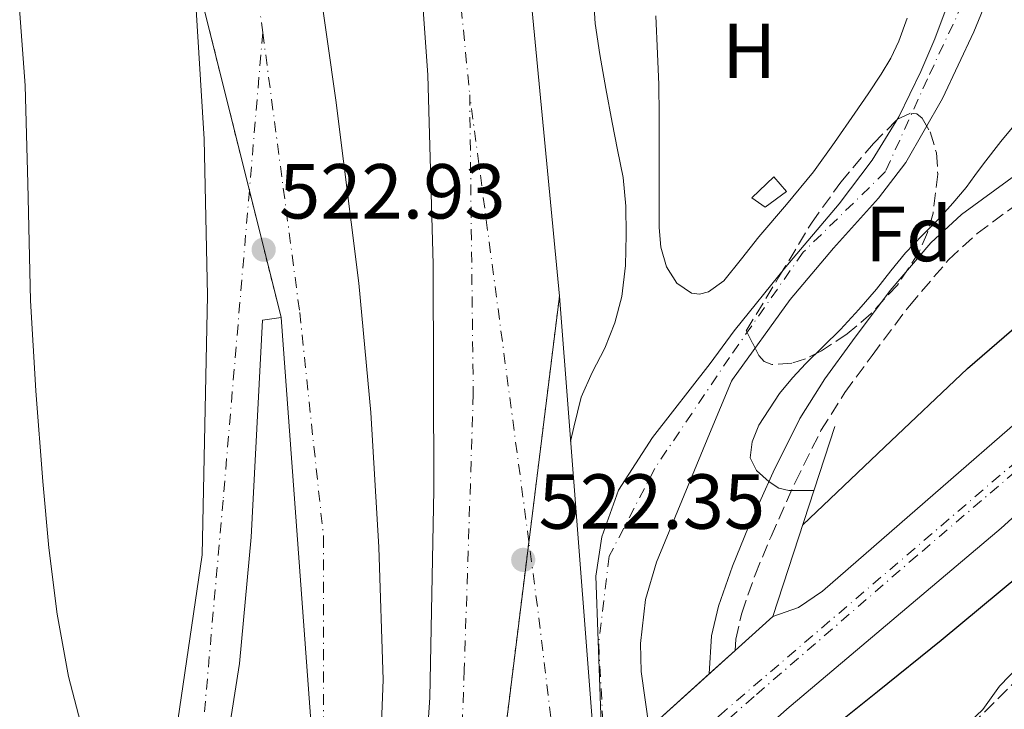
# Model space of a CAD drawing. Units: metres. Extents: x 566337 to 569776, y 4747259 to 4749606.
# Drawn here: x 567244 to 567371, y 4748871 to 4748960 of the extents above; entities that cross this region are included whole.
import ezdxf
from ezdxf.enums import TextEntityAlignment as Align

# ---------------------------------------------------------------- set-up
doc = ezdxf.new("R2010")
doc.units = ezdxf.units.M
doc.header["$MEASUREMENT"] = 0
for name, pattern in [('DGN Style 3', [2.435890702152634, 1.739921930109024, -0.6959687720436097]), ('DGN Style 4', [2.7856150101045474, 1.391937544087219, -0.6959687720436097, 0.001739921930109024, -0.6959687720436097]), ('DGN Style 5', [1.217945351076317, 0.5219765790327072, -0.6959687720436097])]:
    doc.linetypes.add(name, pattern=pattern)
for name, color, linetype, lineweight in [('Autopista', 135, 'Continuous', 0), ('autovía', 7, 'DGN Style 4', 0), ('Camino', 7, 'DGN Style 3', 0), ('Carretera', 9, 'Continuous', 0), ('Cauce permanente', 151, 'Continuous', 13), ('Cauce permanente (área)', 142, 'Continuous', 13), ('Chamizo-cobertizo', 1, 'Continuous', 0), ('Cierre de vial', 7, 'DGN Style 5', 0), ('Cota de punto acotado terreno', 7, 'Continuous', 0), ('Curva de nivel directora', 30, 'Continuous', 30), ('Curva de nivel intermedia', 30, 'Continuous', 0), ('Eje cauce permanente (área)', 70, 'DGN Style 4', 0), ('Eje de carretera', 7, 'DGN Style 4', 0), ('Eje ferrocarril doble vía', 7, 'DGN Style 4', 0), ('Etiqueta de uso rústico', 92, 'Continuous', 0), ('Etiqueta de zona arbolada', 92, 'Continuous', 0), ('Ferrocarril vía ancha', 7, 'DGN Style 4', 0), ('Línea de asfalto', 7, 'Continuous', 13), ('Línea de cambio de uso (parcela vista)', 92, 'Continuous', 0), ('Línea de muro de contención', 1, 'Continuous', 13), ('Línea superior del balasto(superficie)', 7, 'Continuous', 0), ('Margen derecho', 7, 'Continuous', 0), ('Puente de ferrocarril', 1, 'Continuous', 0), ('Punto acotado terreno (símbolo)', 7, 'Continuous', 0), ('Traza Ferrocarril', 8, 'Continuous', 0), ('Zona arbolada', 92, 'DGN Style 3', 0)]:
    doc.layers.add(name, color=color, linetype=linetype, lineweight=lineweight)
doc.styles.add('Style-Arial', font='arial.ttf')

# ---------------------------------------------------------------- blocks, each defined once
blk = doc.blocks.new('5PATER')
at = {"layer": 'Punto acotado terreno (símbolo)', "linetype": 'Continuous', "lineweight": 0}
h = blk.add_hatch(color=51, dxfattribs=at)
edge = h.paths.add_edge_path()
edge.add_ellipse((0, 0), major_axis=(-0.1095731443231308, -0.1110710700762829), ratio=0.9994222409660317, start_angle=0, end_angle=360)

msp = doc.modelspace()

# ---------------------------------------------------------------- linework, layer by layer
at = {"layer": 'Autopista', "color": 135, "linetype": 'Continuous', "lineweight": 0}
for points in [[(567313.9200000009, 4748924.57, 521.1900000000023), (567306.5899999995, 4748865.659999999, 521.0800000000017), (567305.1200000009, 4748850.890000002, 521.0800000000017), (567295.199999999, 4748842.130000002, 521.0800000000017), (567297.260000002, 4748872.960000002, 521.0800000000017), (567297.7499999993, 4748899.649999999, 520.8600000000006), (567297.6900000012, 4748928.720000001, 520.8600000000006), (567296.9800000003, 4748952.99, 520.8600000000006), (567295.6999999996, 4748971.100000001, 521.179999999993), (567293.7899999986, 4748988.410000001, 521.179999999993), (567287.1299999999, 4749031.480000001, 520.9700000000012), (567301.52, 4749035.680000001, 527.529999999999), (567307.5199999993, 4748991.720000002, 521.7299999999959), (567311.7199999992, 4748947.880000001, 521.6199999999953)], [(567289.030000002, 4748836.67, 521.9499999999971), (567280.6599999992, 4748829.279999999, 520.9100000000036), (567282.4400000006, 4748852.34, 521.3399999999965), (567282.4499999996, 4748863, 521.5599999999977), (567278.1000000021, 4748921.850000001, 522), (567266.8299999977, 4748967.029999999, 522.2700000000041), (567264.7300000011, 4748985.619999999, 522.1600000000036), (567262.0100000009, 4749006.060000001, 521.8399999999965), (567259.730000001, 4749024.010000001, 527.3399999999965), (567273.7899999982, 4749027.180000001, 521.7299999999959), (567276.0100000021, 4749014.100000001, 521.7299999999959), (567285.1499999996, 4748949.790000002, 522.7100000000064), (567288.1000000022, 4748926.279999999, 522.3800000000047), (567289.6700000013, 4748909.640000001, 522.2700000000041), (567290.6900000006, 4748892.32, 522.2700000000041), (567291.2600000005, 4748875.230000001, 522.3800000000047), (567290.4499999991, 4748854.26, 522.3800000000047)]]:
    msp.add_polyline3d(points, close=True, dxfattribs=at)
at = {"layer": 'autovía', "color": 7, "linetype": 'DGN Style 4', "lineweight": 0, "extrusion": (0.9444116676986463, 0.09187038885790426, 0.3156682333808069), "elevation": 972219.4223151491, "flags": 128}
msp.add_lwpolyline([(4671795.672334409, -322884.1341588079), (4671795.668372656, -322884.1355335976), (4671788.073531582, -322886.8531835615), (4671712.363969399, -322886.9796498291)], dxfattribs=at)
at = {"layer": 'autovía', "color": 7, "linetype": 'DGN Style 4', "lineweight": 0, "extrusion": (0.9321190177308062, 0.1272683403292922, 0.3390529550592125), "elevation": 1133337.727302784, "flags": 128}
msp.add_lwpolyline([(4628628.072145373, -407897.4254943238), (4628589.832965616, -407900.4230475237), (4628560.449917977, -407900.0510107789)], dxfattribs=at)
at = {"layer": 'autovía', "color": 7, "linetype": 'DGN Style 4', "lineweight": 0}
for points in [[(567275.7500000001, 4748958.480000001, 522.479999999996), (567280.4999999999, 4748922.490000002, 522.0899999999965), (567283.5699999988, 4748893.610000002, 521.9499999999971), (567283.5699999988, 4748831.849283152, 521.2700999999944), (567283.5699999988, 4748831.84, 521.2700000000042)], [(567302.3799999978, 4748950.490000002, 521.1399999999994), (567302.8399999985, 4748912.010000001, 520.9700000000012), (567301.6900000017, 4748876.550000002, 521.2400000000054), (567300.5199999983, 4748846.830000001, 521.0800000000019)]]:
    msp.add_polyline3d(points, dxfattribs=at)
at = {"layer": 'Camino', "color": 7, "linetype": 'DGN Style 3', "lineweight": 0}
for points in [[(567336.5300000014, 4748879, 519.5200000000042), (567336.6200000008, 4748880.460000002, 519.5800000000017), (567337.3899999997, 4748883.840000001, 519.6799999999931), (567339.1099999986, 4748888.760000001, 519.7599999999948), (567341.1600000005, 4748893.689999999, 519.8399999999966), (567344.2499999995, 4748900.62, 519.9499999999971), (567347.589999999, 4748907.300000002, 520.050000000003), (567350.66, 4748912.189999999, 520.070000000007), (567354.1600000003, 4748916.970000001, 520.1100000000006), (567358.9600000015, 4748923.350000001, 520.279999999999), (567363.9999999995, 4748929.26, 520.4600000000064), (567367.6799999987, 4748932.65, 520.5700000000071), (567376.0799999984, 4748938.810000001, 520.779999999999), (567384.7499999988, 4748944.950000001, 520.9900000000054), (567392.7999999998, 4748951.12, 521.1900000000023), (567400.8099999985, 4748957.420000001, 521.3899999999994), (567404.690000001, 4748960.880000001, 521.4400000000023)], [(567373.3000000002, 4748875.77, 520.3300000000019), (567367.5799999981, 4748870.040000001, 519.8099999999977), (567361.9499999976, 4748864.33, 519.3099999999978), (567361.7399999975, 4748864.140000002, 519.3000000000029), (567357.4299999981, 4748861.100000001, 519.1999999999971), (567353.1200000009, 4748858.060000001, 519.1000000000059), (567351.2099999998, 4748856.730000001, 519.080000000002), (567348.8099999992, 4748855.390000002, 519.0599999999977), (567346.4800000002, 4748854.41, 519.0200000000041), (567344.6400000006, 4748854.150000001, 518.9900000000052), (567343.4999999985, 4748854.480000002, 518.9900000000052), (567342.0799999969, 4748855.57, 518.9900000000052), (567340.3999999983, 4748857.630000001, 518.979999999996), (567339.2100000014, 4748860.040000001, 518.9700000000012), (567337.5799999975, 4748864.790000001, 519.0399999999936), (567337.3099999992, 4748866.200000001, 519.0700000000071)]]:
    msp.add_polyline3d(points, dxfattribs=at)
at = {"layer": 'Carretera', "color": 9, "linetype": 'Continuous', "lineweight": 0}
for points in [[(567278.1000000021, 4748921.850000001, 522), (567275.7100000004, 4748921.519999999, 522), (567274.2500000009, 4748893.600000001, 521.5599999999977), (567272.7699999989, 4748877.369999999, 521.1300000000047), (567267.3799999999, 4748843.290000002, 520.8000000000029), (567264.1900000003, 4748827.029999998, 520.9100000000036), (567260.4400000018, 4748811.710000001, 520.9100000000036), (567251.0300000019, 4748807.189999999, 521.179999999993), (567261.0599999988, 4748849.26, 520.75), (567264.6200000016, 4748868.569999999, 520.8600000000006), (567267.9400000009, 4748891.310000001, 521.9499999999971), (567268.6499999994, 4748924.690000001, 521.9499999999971), (567268.2300000016, 4748944.78, 522.1600000000036), (567266.8299999977, 4748967.029999999, 522.2700000000041)], [(567318.6799999995, 4748862.900000001, 521.3999999999943), (567317.7699999998, 4748862.080000001, 521.3600000000006), (567310.6499999985, 4748855.790000001, 521.0800000000017), (567310.4600000008, 4748865.160000001, 521.0800000000017), (567306.5899999995, 4748865.659999999, 521.0800000000017), (567313.9200000009, 4748924.57, 521.1900000000023)]]:
    msp.add_polyline3d(points, close=True, dxfattribs=at)
at = {"layer": 'Cauce permanente', "color": 151, "linetype": 'Continuous', "lineweight": 13}
for points in [[(567319.5, 4748863.640000001, 528.9900000000052), (567318.6200000001, 4748888.59, 516.6000000000058), (567319.3799999999, 4748893.619999999, 516.6000000000058), (567321.5199999996, 4748899.630000001, 516.6000000000058), (567325.8899999997, 4748906.4, 516.6000000000058), (567333.3300000001, 4748915.91, 517.1499999999943), (567336.4100000003, 4748920.140000001, 516.4100000000036), (567343.0800000001, 4748928.350000001, 516.4199999999983), (567349.9100000003, 4748936.449999999, 516.4100000000036), (567354.1900000004, 4748942.08, 516.5099999999948), (567357.5999999996, 4748947.630000001, 516.7899999999936), (567360.4500000002, 4748953.5, 517.1499999999943), (567362.2199999997, 4748957.680000001, 517.3500000000058), (567363.8099999996, 4748961.930000001, 517.529999999999)], [(567368.7800000003, 4748962.210000001, 516.9900000000052), (567367.25, 4748958.59, 516.8899999999994), (567363.2300000004, 4748949.99, 516.6199999999953), (567358.4900000002, 4748941.789999999, 516.3500000000058), (567354.9900000002, 4748937.199999999, 516.179999999993), (567349.2100000001, 4748930.75, 515.9400000000023), (567343.6299999999, 4748924.16, 515.7100000000064), (567336.2000000002, 4748913.859999999, 515.7100000000064), (567336.0700000003, 4748913.66, 515.7700000000041), (567333.2199999997, 4748906.9, 516.0599999999977), (567326.4199999999, 4748890.390000001, 516.0599999999977), (567325.0099999999, 4748885.57, 516.0599999999977), (567324.3700000001, 4748879.91, 516.0599999999977), (567324.4400000004, 4748876.300000001, 516.0599999999977), (567325.4699999997, 4748869.02, 516.0599999999977)]]:
    msp.add_polyline3d(points, dxfattribs=at)
at = {"layer": 'Cauce permanente (área)', "color": 142, "linetype": 'Continuous', "lineweight": 13}
for points in [[(567363.8099999996, 4748961.930000001, 517.529999999999), (567362.2199999997, 4748957.680000001, 517.3500000000058), (567360.4500000002, 4748953.5, 517.1499999999943), (567357.5999999996, 4748947.630000001, 516.7899999999936), (567354.1900000004, 4748942.08, 516.5099999999948), (567349.9100000003, 4748936.449999999, 516.4100000000036), (567343.0800000001, 4748928.350000001, 516.4199999999983), (567336.4100000003, 4748920.140000001, 516.4100000000036), (567333.3300000001, 4748915.91, 517.1499999999943), (567325.8899999997, 4748906.4, 516.6000000000058), (567321.5199999996, 4748899.630000001, 516.6000000000058), (567319.3799999999, 4748893.619999999, 516.6000000000058), (567318.6200000001, 4748888.59, 516.6000000000058), (567319.5, 4748863.640000001, 516.6000000000058)], [(567368.7800000003, 4748962.210000001, 516.9900000000052), (567367.25, 4748958.59, 516.8899999999994), (567363.2300000004, 4748949.99, 516.6199999999953), (567358.4900000002, 4748941.789999999, 516.3500000000058), (567354.9900000002, 4748937.199999999, 516.179999999993), (567349.2100000001, 4748930.75, 515.9400000000023), (567343.6299999999, 4748924.16, 515.7100000000064), (567336.2000000002, 4748913.859999999, 515.7100000000064), (567336.0700000003, 4748913.66, 515.7700000000041), (567333.2199999997, 4748906.9, 516.0599999999977), (567326.4199999999, 4748890.390000001, 516.0599999999977), (567325.0099999999, 4748885.57, 516.0599999999977), (567324.3700000001, 4748879.91, 516.0599999999977), (567324.4400000004, 4748876.300000001, 516.0599999999977), (567325.4699999997, 4748869.02, 516.0599999999977)]]:
    msp.add_polyline3d(points, dxfattribs=at)
at = {"layer": 'Chamizo-cobertizo', "color": 1, "linetype": 'Continuous', "lineweight": 0}
msp.add_polyline3d([(567343.1600000003, 4748938.050000001, 519.8099999999977), (567340.4100000003, 4748936.039999999, 519.8099999999977), (567338.7100000001, 4748937.25, 519.8099999999977), (567341.5300000003, 4748939.939999999, 519.779999999999)], close=True, dxfattribs=at)
msp.add_polyline3d([(567340.4100000003, 4748936.039999999, 519.8099999999977), (567338.7100000001, 4748937.25, 519.8099999999977), (567341.5300000003, 4748939.939999999, 519.779999999999), (567343.1600000003, 4748938.050000001, 519.8099999999977), (567340.4100000003, 4748936.039999999, 519.8099999999977)], dxfattribs=at)
at = {"layer": 'Cierre de vial', "color": 7, "linetype": 'DGN Style 5', "lineweight": 0, "extrusion": (0.001403080122415585, -0.005624770177758959, 0.9999831965221304), "elevation": -25393.66608817822, "flags": 128}
msp.add_lwpolyline([(567272.7366350756, 4748870.46532211), (567265.5388134724, 4748899.319990739)], dxfattribs=at)
at = {"layer": 'Cierre de vial', "color": 7, "linetype": 'DGN Style 5', "lineweight": 0, "extrusion": (0.001403880341525175, -0.00562797815516811, 0.9999831773494351), "elevation": -25408.44664105637, "flags": 128}
msp.add_lwpolyline([(567276.80812634, 4748854.060342591), (567272.7355801216, 4748870.386388976)], dxfattribs=at)
at = {"layer": 'Cierre de vial', "color": 7, "linetype": 'DGN Style 5', "lineweight": 0, "extrusion": (-0.0002287058429414361, -0.00183807110555762, 0.9999982845926528), "elevation": -8337.419936928807, "flags": 128}
msp.add_lwpolyline([(567310.0979454841, 4748885.711447843), (567314.0243622859, 4748917.267357386)], dxfattribs=at)
at = {"layer": 'Cierre de vial', "color": 7, "linetype": 'DGN Style 5', "lineweight": 0, "extrusion": (-0.0002288967928703129, -0.001839605739052201, 0.9999982817270153), "elevation": -8344.816076506795, "flags": 128}
msp.add_lwpolyline([(567306.6944120338, 4748858.344258014), (567310.0980202088, 4748885.698448064)], dxfattribs=at)
at = {"layer": 'Curva de nivel directora', "color": 30, "linetype": 'Continuous', "lineweight": 30, "elevation": 525.0000000000001, "flags": 128}
for points in [[(567346.2900000003, 4748866.880000001), (567354.8399999997, 4748873.750000002), (567363.0400000006, 4748880.340000001), (567373.1900000006, 4748888.750000002), (567383.1999999997, 4748897.33), (567392.6999999993, 4748905.650000002), (567402.1899999998, 4748913.970000002), (567409.899999999, 4748920.520000001), (567417.6199999994, 4748927.060000001), (567425.2399999991, 4748933.710000004), (567432.7400000005, 4748940.500000001), (567438.7799999998, 4748946.2), (567444.7399999988, 4748952.000000001), (567450.4499999996, 4748957.760000001), (567456.1899999996, 4748963.470000002)], [(567345.2499999986, 4748895.189999999), (567355.7599999985, 4748905.16), (567366.4499999993, 4748915.300000001), (567374.9199999984, 4748922.61), (567383.5199999994, 4748929.78), (567391.5599999994, 4748936.949999999), (567399.5999999993, 4748944.11), (567406.249999999, 4748949.890000001), (567412.8799999985, 4748955.7), (567417.6999999997, 4748960.17)]]:
    msp.add_lwpolyline(points, dxfattribs=at)
at = {"layer": 'Curva de nivel intermedia', "color": 30, "linetype": 'Continuous', "lineweight": 0, "elevation": 520, "flags": 128}
for points in [[(567315.3600000021, 4748905.9), (567315.8, 4748907.76), (567316.720000001, 4748911.62), (567318.1300000014, 4748914.789999999), (567319.7899999999, 4748917.890000001), (567321.0500000005, 4748921.159999999), (567321.9700000014, 4748924.550000001), (567322.4499999997, 4748928.509999999), (567322.5300000003, 4748932.480000001), (567322.480000001, 4748936.17), (567322.11, 4748939.859999999), (567321.4200000016, 4748943.399999999), (567320.7199999997, 4748946.909999999), (567319.9100000006, 4748951.289999997), (567319.1200000015, 4748955.680000001), (567318.5300000014, 4748959.67), (567318.260000001, 4748963.680000001)], [(567373.0400000009, 4748947.269999999), (567370.7400000008, 4748944.470000001), (567368.5100000001, 4748941.619999998), (567367.4000000015, 4748940.09), (567366.2700000005, 4748938.580000001), (567364.5700000017, 4748936.539999997), (567362.7900000003, 4748934.56), (567360.610000001, 4748932.38), (567358.4500000018, 4748930.179999999), (567356.5900000001, 4748927.839999998), (567354.7500000005, 4748925.489999999), (567352.4500000004, 4748922.869999999), (567350.0800000011, 4748920.310000001), (567347.8700000005, 4748918.12), (567345.6300000009, 4748915.949999999), (567343.9099999997, 4748914.069999999), (567342.2600000004, 4748912.069999999), (567339.5800000002, 4748908.01), (567338.7199999996, 4748905.859999999), (567338.4699999993, 4748903.800000001), (567339.2800000008, 4748902.149999999), (567340.9300000003, 4748900.689999999), (567342.1600000019, 4748899.91), (567343.4600000004, 4748899.599999999), (567344.9700000016, 4748899.599999999), (567346.6800000013, 4748899.59)], [(567351.2000000009, 4748859.59), (567354.0700000009, 4748861.140000001), (567356.980000001, 4748862.71), (567359.1500000014, 4748864.33), (567361.2200000013, 4748866.119999998), (567363.9400000015, 4748867.970000002), (567366.6700000007, 4748869.779999999), (567368.4000000006, 4748871.439999998), (567370.5800000001, 4748874.439999999), (567373.0900000001, 4748877.039999999)]]:
    msp.add_lwpolyline(points, dxfattribs=at)
at = {"layer": 'Eje cauce permanente (área)', "color": 70, "linetype": 'DGN Style 4', "lineweight": 0}
msp.add_polyline3d([(567333.4000000004, 4749071.92, 517.5899999999965), (567347.5800000001, 4749022.939999999, 517.7200000000012), (567354.79, 4749006.26, 517.5099999999948), (567363.5700000003, 4748991.619999999, 517.5599999999977), (567369.6100000005, 4748979.810000001, 517.4499999999971), (567368.2599999999, 4748967.41, 517.320000000007), (567361.2800000003, 4748952.539999999, 517), (567355.8799999999, 4748940.600000001, 516.3600000000006), (567345.29, 4748930.230000001, 516.3399999999965), (567335.8300000001, 4748916.720000001, 516.25), (567326.1900000004, 4748902.430000001, 516.3800000000047), (567320.3300000001, 4748891.16, 516.5), (567318.9800000004, 4748879.890000001, 516.5899999999965), (567319.8799999999, 4748863.220000001, 517.4199999999983), (567321.6799999997, 4748849.02, 516.0599999999977), (567339.6699999999, 4748814.91, 516.029999999999), (567356.3300000001, 4748784.039999999, 514.5099999999948), (567362.4100000003, 4748765.34, 514.4900000000052)], dxfattribs=at)
at = {"layer": 'Eje de carretera', "color": 7, "linetype": 'DGN Style 4', "lineweight": 0, "extrusion": (-0.0009664480644304714, -0.01139271717570425, 0.99993463385038), "elevation": -54129.33754489409, "flags": 128}
msp.add_lwpolyline([(567275.99002413, 4748649.982915821), (567274.267386528, 4748629.677385836)], dxfattribs=at)
at = {"layer": 'Eje de carretera', "color": 7, "linetype": 'DGN Style 4', "lineweight": 0, "extrusion": (-0.0006158413021292343, 0.004649051972639417, 0.9999890034671612), "elevation": 22249.88367636811, "flags": 128}
msp.add_lwpolyline([(567310.2071255465, 4748840.893529274), (567302.5933629724, 4748898.370006654)], dxfattribs=at)
at = {"layer": 'Eje de carretera', "color": 7, "linetype": 'DGN Style 4', "lineweight": 0, "extrusion": (-0.7495712326014917, -0.09619351796991907, 0.6548967661829239), "elevation": -881710.5056934247, "flags": 128}
msp.add_lwpolyline([(-4638019.031154301, 764769.8091798822), (-4638043.120628016, 764770.1267585142), (-4638053.37347558, 764770.0631104633)], dxfattribs=at)
at = {"layer": 'Eje de carretera', "color": 7, "linetype": 'DGN Style 4', "lineweight": 0}
msp.add_polyline3d([(567274.0275867907, 4748938.175787828, 522.247000000003), (567270.6499999972, 4748898.36, 521.7899999999936), (567267.2600000009, 4748859.980000001, 520.8800000000047), (567255.5419481042, 4748809.35726944, 525.4048999999942), (567254.6999999993, 4748805.720000002, 525.7299999999959), (567253.6435638, 4748802.263802055, 525.4395999999979), (567251.3634694159, 4748794.804328852, 524.8126999999951), (567250.4973368162, 4748791.970721191, 524.5746000000073), (567247.6828016712, 4748782.762791183, 523.8007000000072), (567239.86, 4748757.170000001, 521.6499999999943), (567225.5900000005, 4748728.61, 523.3999999999943), (567197.0499999993, 4748687.490000002, 525.4900000000054), (567186.1799999997, 4748668.950000001, 526.8200000000071)], dxfattribs=at)
at = {"layer": 'Eje ferrocarril doble vía', "color": 7, "linetype": 'DGN Style 4', "lineweight": 0}
msp.add_polyline3d([(567561.9299999998, 4749073.150000001, 524.3099999999977), (567528.3681793057, 4749043.040219688, 525.3883999999962), (567503.1099999989, 4749020.380000001, 526.1999999999971), (567444.9400000004, 4748968.189999999, 526.2599999999948), (567390.3799999997, 4748918.420000001, 527.1900000000023), (567334.7800000019, 4748870.890000001, 519.0599999999977), (567319.3480293424, 4748857.319171531, 519.6680000000051), (567314.8933304523, 4748853.401722758, 519.8435000000027), (567311.510471892, 4748850.42684714, 519.976800000004), (567305.1691395831, 4748844.850298627, 520.2265999999945), (567300.2684249978, 4748840.540624995, 520.4196999999986), (567294.5561266902, 4748835.517247085, 520.6447000000044), (567288.5887368658, 4748830.26954247, 520.8797999999952), (567285.0300000011, 4748827.140000001, 521.0200000000041), (567282.6265155482, 4748824.692660247, 521.7837000000001), (567280.1642728767, 4748822.185490141, 522.5660999999964), (567262.5599999985, 4748804.259999999, 528.1600000000036), (567256.5102165391, 4748799.150849223, 527.3509000000049), (567251.3634694165, 4748794.804328851, 526.662599999996), (567246.116522957, 4748790.37318834, 525.9608000000007), (567241.3999999982, 4748786.390000001, 525.3300000000017)], dxfattribs=at)
at = {"layer": 'Ferrocarril vía ancha', "color": 7, "linetype": 'DGN Style 4', "lineweight": 0}
msp.add_polyline3d([(567463.3299999993, 4748983.130000002, 527.3699999999953), (567434.6499999975, 4748957.25, 527.9499999999971), (567416.5, 4748940.71, 528.3999999999943), (567398.280000001, 4748924.240000002, 528.8300000000017), (567379.1900000003, 4748907.660000001, 529.1699999999983), (567359.9600000011, 4748891.23, 529.429999999993), (567338.9799999994, 4748873.09, 529.6499999999943), (567319.5040430656, 4748856.015806881, 529.4422999999952), (567317.4099999999, 4748854.180000001, 529.4199999999983), (567315.0839665624, 4748851.881683835, 529.4078000000009), (567311.7979816536, 4748848.634855084, 529.3905999999988), (567305.1914588624, 4748842.107056348, 529.355899999995), (567300.1310790625, 4748837.106976593, 529.3294000000024), (567296.4300000005, 4748833.449999998, 529.3099999999977), (567294.1547869388, 4748831.395379378, 529.3377999999939), (567288.3019692114, 4748826.11001943, 529.4092999999993), (567282.070820696, 4748820.483009616, 529.4854999999952), (567279.9088947923, 4748818.530692438, 529.5118999999977), (567255.746874022, 4748796.711291458, 529.8071999999956), (567250.4973368166, 4748791.970721191, 529.8714000000036), (567248.1599999996, 4748789.86, 529.8999999999943), (567245.2010591981, 4748787.239932305, 529.9040999999997), (567241.0000000002, 4748783.519999999, 529.9100000000036)], dxfattribs=at)
at = {"layer": 'Línea de asfalto', "color": 7, "linetype": 'Continuous', "lineweight": 13}
for points in [[(567313.9200000003, 4748924.57, 521.1900000000023), (567311.7199999987, 4748947.880000001, 521.6199999999955), (567307.5199999987, 4748991.720000002, 521.729999999996), (567301.5199999996, 4749035.680000002, 521.5099999999948)], [(567295.1999999986, 4748842.130000004, 521.0800000000019), (567297.2600000015, 4748872.960000004, 521.0800000000019), (567297.7499999988, 4748899.65, 520.8600000000006), (567297.6900000006, 4748928.720000002, 520.8600000000006), (567296.98, 4748952.990000002, 520.8600000000006), (567295.6999999991, 4748971.100000001, 521.179999999993), (567293.7899999982, 4748988.410000003, 521.179999999993), (567287.1299999994, 4749031.480000001, 520.9700000000012)], [(567289.0300000015, 4748836.67, 521.9499999999971), (567290.4499999987, 4748854.260000001, 522.3800000000047), (567291.26, 4748875.230000001, 522.3800000000047), (567290.6900000002, 4748892.320000002, 522.2700000000042), (567289.6700000009, 4748909.640000002, 522.2700000000042), (567288.1000000017, 4748926.28, 522.3800000000047), (567285.1499999991, 4748949.790000002, 522.7100000000065), (567276.0100000016, 4749014.100000001, 521.729999999996), (567273.7899999977, 4749027.180000001, 521.729999999996)], [(567236.9499999996, 4748824.24, 520.1600000000036), (567245.6800000003, 4748831.790000003, 520.050000000003), (567250.7299999995, 4748837.210000001, 519.9400000000024), (567253.5899999985, 4748841.529999999, 519.9400000000024), (567255.5100000006, 4748846.03, 520.3699999999953), (567257.2399999984, 4748853.359999999, 521.320000000007), (567255.03, 4748860.590000001, 521.0800000000019), (567252.8099999982, 4748867.810000001, 520.8399999999965), (567250.7600000009, 4748875.680000001, 520.6900000000023), (567249.3099999981, 4748883.7, 520.6300000000047), (567248.2399999973, 4748892.220000001, 520.5599999999977), (567247.4499999983, 4748900.770000001, 520.5099999999948), (567246.5599999987, 4748912.4, 520.5000000000001), (567245.8500000001, 4748924.050000002, 520.5500000000028), (567245.5100000004, 4748939.07, 520.6900000000023), (567245.1900000008, 4748951.689999999, 520.8600000000006), (567240.0900000001, 4749020.02, 522.070000000007)], [(567251.0300000012, 4748807.189999999, 521.179999999993), (567261.0599999983, 4748849.260000001, 520.7500000000001), (567264.6200000012, 4748868.57, 520.8600000000006), (567267.9400000004, 4748891.310000001, 521.9499999999971), (567268.649999999, 4748924.690000001, 521.9499999999971), (567268.230000001, 4748944.780000002, 522.1600000000036), (567266.8299999973, 4748967.03, 522.2700000000042)], [(567278.1000000016, 4748921.850000001, 522), (567275.7100000001, 4748921.52, 522), (567274.2500000005, 4748893.600000001, 521.5599999999977), (567272.7699999984, 4748877.37, 521.1300000000048), (567267.3799999994, 4748843.290000003, 520.800000000003), (567264.1899999997, 4748827.029999999, 520.9100000000036), (567260.4400000013, 4748811.710000002, 520.9100000000036)], [(567280.6599999986, 4748829.28, 520.9100000000036), (567282.4400000002, 4748852.340000001, 521.3399999999966), (567282.449999999, 4748863, 521.5599999999977), (567278.1000000016, 4748921.850000001, 522)]]:
    msp.add_polyline3d(points, dxfattribs=at)
at = {"layer": 'Línea de cambio de uso (parcela vista)', "color": 92, "linetype": 'Continuous', "lineweight": 0}
msp.add_polyline3d([(567358.6600000003, 4748960.33, 519.3300000000017), (567357.5899999999, 4748957.380000001, 519.3300000000017), (567356.5599999996, 4748955.189999999, 519.3099999999977), (567355.3200000003, 4748953.119999999, 519.2899999999936), (567353.6399999997, 4748950.619999999, 519.279999999999), (567351.9299999997, 4748948.130000001, 519.2599999999948), (567349.3099999996, 4748944.33, 519.25), (567346.6200000001, 4748940.58, 519.2599999999948), (567343.1500000004, 4748936.359999999, 519.3399999999965), (567339.5800000001, 4748932.230000001, 519.4199999999983), (567337.3399999999, 4748929.4, 519.4199999999983), (567335.0999999996, 4748926.560000001, 519.4199999999983), (567333.1100000005, 4748925.15, 519.4400000000023), (567331.9500000002, 4748924.850000001, 519.4499999999971), (567330.9100000003, 4748924.960000001, 519.4499999999971), (567329.0499999998, 4748926.279999999, 519.4900000000052), (567327.7100000001, 4748928.359999999, 519.5200000000041), (567326.9900000002, 4748930.869999999, 519.5200000000041), (567326.7800000003, 4748933.41, 519.5200000000041), (567326.7800000003, 4748936.980000001, 519.5200000000041), (567326.7800000003, 4748940.550000001, 519.5200000000041), (567326.7800000003, 4748944.210000001, 519.6300000000047), (567326.7800000003, 4748947.880000001, 519.7400000000052), (567326.7000000002, 4748951.810000001, 519.7599999999948), (567326.5499999998, 4748955.75, 519.7700000000041), (567326.3300000001, 4748960.619999999, 519.8000000000029)], dxfattribs=at)
at = {"layer": 'Línea de muro de contención', "color": 1, "linetype": 'Continuous', "lineweight": 13, "extrusion": (-0.0002612740053336266, 0.003385035275119831, 0.9999942366194319), "elevation": 16448.23980435704, "flags": 128}
msp.add_lwpolyline([(567318.7968650731, 4748834.42937972), (567314.0368103681, 4748896.099733045)], dxfattribs=at)
at = {"layer": 'Línea superior del balasto(superficie)', "color": 7, "linetype": 'Continuous', "lineweight": 0}
for points in [[(567343.2100000007, 4748871.460000002, 528.9499999999971), (567370.7800000015, 4748894.759999999, 527.320000000007), (567396.6499999993, 4748918.230000001, 526.6600000000036), (567417.4299999998, 4748937.189999999, 526.5500000000029), (567443.8400000007, 4748960.76, 526.0099999999948), (567467.3999999996, 4748982.329999999, 525.7899999999936), (567494.1599999992, 4749006.220000001, 525.570000000007), (567541.2399999987, 4749050.090000001, 524.6999999999971), (567558.5199999989, 4749065.16, 524.4799999999959), (567579.5799999988, 4749082.579999999, 524.0399999999936), (567599.8799999988, 4749099.819999999, 524.0399999999936), (567618.0799999975, 4749114.48, 523.7200000000012), (567636.7800000015, 4749128.800000001, 523.3899999999994), (567659.0599999996, 4749145.48, 523.3899999999994), (567681.5399999988, 4749160.810000001, 523.0599999999977), (567704.0899999995, 4749175.439999999, 522.8399999999965), (567723.2399999984, 4749187.220000002, 522.6199999999953), (567750.0699999996, 4749202.329999999, 522.3000000000029), (567775.1100000002, 4749215.65, 522.3000000000029), (567796.8200000006, 4749226.449999999, 522.1900000000023), (567825.8799999979, 4749240.340000001, 522.3000000000029), (567884.9200000024, 4749264.91, 522.3000000000029), (567899.4600000001, 4749270.220000001, 522.3000000000029), (567927.8900000015, 4749282, 524.2200000000012)], [(567549.6799999988, 4749067.970000001, 524.6300000000047), (567528.2099999998, 4749048.220000001, 524.7400000000052), (567500.1700000018, 4749022.41, 525.4499999999971), (567484.8799999986, 4749008.330000001, 525.8300000000017), (567463.0599999988, 4748989.67, 526.0500000000029), (567438.3400000001, 4748967.600000001, 526.5899999999965), (567388.3999999993, 4748921.970000001, 527.5800000000017), (567347.8000000018, 4748886.65, 527.5800000000017), (567344.6999999993, 4748884.550000001, 527.5800000000017), (567341.3999999979, 4748883.390000002, 528.779999999999)]]:
    msp.add_polyline3d(points, dxfattribs=at)
at = {"layer": 'Margen derecho', "color": 7, "linetype": 'Continuous', "lineweight": 0}
msp.add_polyline3d([(567402.5100000018, 4748963.130000002, 521.4400000000023), (567398.7899999979, 4748959.83, 521.3899999999994), (567390.8799999976, 4748953.59, 521.1900000000023), (567382.8899999991, 4748947.470000003, 520.9900000000054), (567374.2500000001, 4748941.350000001, 520.779999999999), (567365.6900000017, 4748935.08, 520.5700000000071), (567361.7399999975, 4748931.439999999, 520.4600000000064), (567356.5100000016, 4748925.310000001, 520.279999999999), (567351.6400000012, 4748918.84, 520.1100000000006), (567348.0699999994, 4748913.949999999, 520.070000000007), (567344.8599999996, 4748908.840000002, 520.050000000003), (567341.420000002, 4748901.960000002, 519.9499999999971), (567338.2800000015, 4748894.930000001, 519.8399999999966), (567336.1799999983, 4748889.880000001, 519.7599999999948), (567334.379999999, 4748884.710000001, 519.6799999999931), (567333.5100000016, 4748880.900000001, 519.5800000000017), (567333.2100000001, 4748876.010000002, 519.3999999999943)], dxfattribs=at)
at = {"layer": 'Puente de ferrocarril', "color": 1, "linetype": 'Continuous', "lineweight": 0, "extrusion": (0.0960234779837179, 0.2945845894927627, 0.9507888363402732), "elevation": 1453928.716545181, "flags": 128}
msp.add_lwpolyline([(932334.8265748429, -4459916.368426533), (932334.8265748427, -4459889.354450521)], dxfattribs=at)
at = {"layer": 'Puente de ferrocarril', "color": 1, "linetype": 'Continuous', "lineweight": 0}
msp.add_polyline3d([(567341.4000000004, 4748883.390000001, 528.779999999999), (567336.5300000003, 4748879, 528.820000000007), (567333.2100000001, 4748876.01, 528.8600000000006), (567325.4699999997, 4748869.02, 528.929999999993)], dxfattribs=at)
at = {"layer": 'Traza Ferrocarril', "color": 8, "linetype": 'Continuous', "lineweight": 0}
for points in [[(567541.2399999987, 4749050.090000001, 524.6999999999971), (567494.1599999992, 4749006.220000001, 525.570000000007), (567467.3999999996, 4748982.329999999, 525.7899999999936), (567443.8400000007, 4748960.76, 526.0099999999948), (567417.4299999998, 4748937.189999999, 526.5500000000029), (567396.6499999993, 4748918.230000001, 526.6600000000036), (567370.7800000015, 4748894.759999999, 527.320000000007), (567343.2100000007, 4748871.460000002, 528.9499999999971), (567328.7100000011, 4748858.520000001, 516.0599999999977), (567322.8599999994, 4748853.31, 516.0599999999977), (567320.8500000021, 4748851.52, 516.0599999999977), (567320.1200000012, 4748850.869999999, 520.75), (567318.6000000013, 4748849.51, 520.8999999999943), (567312.5399999995, 4748844.01, 521.5099999999948), (567305.2300000004, 4748837.369999999, 520.8899999999994), (567293.7199999993, 4748826.930000001, 521), (567287.9999999994, 4748821.730000001, 521.3500000000058), (567279.6000000018, 4748814.109999999, 520.9100000000036), (567276.6800000004, 4748811.449999999, 527.9499999999971), (567256.7399999981, 4748791.540000001, 527.9499999999971), (567255.4300000007, 4748789.12, 527.9499999999971), (567254.6499999983, 4748786.680000001, 527.9499999999971), (567252.1700000018, 4748785.28, 521.8999999999943), (567243.1499999983, 4748780.220000001, 521.8999999999943)], [(567238.1499999982, 4748789.259999999, 527.5800000000017), (567248.2739083649, 4748797.75703155, 527.9627999999939), (567258.2499999992, 4748806.13, 528.3399999999965), (567258.8823168235, 4748806.731817845, 528.363599999997), (567272.9699999979, 4748820.140000001, 528.8899999999994), (567274.0799999987, 4748823.460000002, 528.779999999999), (567280.6599999992, 4748829.279999999, 520.9100000000036), (567289.030000002, 4748836.67, 521.9499999999971), (567295.199999999, 4748842.130000002, 521.0800000000017), (567305.1200000009, 4748850.890000002, 521.0800000000017), (567310.6499999985, 4748855.790000001, 521.0800000000017), (567317.7699999998, 4748862.080000001, 521.3600000000006), (567318.6799999995, 4748862.900000001, 521.3999999999943), (567319.4999999999, 4748863.640000001, 516.6000000000058), (567321.2399999988, 4748865.21, 516.4400000000023), (567325.4699999979, 4748869.019999999, 516.0599999999977), (567341.3999999979, 4748883.390000002, 528.779999999999), (567344.6999999993, 4748884.550000001, 527.5800000000017), (567347.8000000018, 4748886.65, 527.5800000000017), (567388.3999999993, 4748921.970000001, 527.5800000000017), (567438.3400000001, 4748967.600000001, 526.5899999999965)]]:
    msp.add_polyline3d(points, dxfattribs=at)
at = {"layer": 'Zona arbolada', "color": 92, "linetype": 'DGN Style 3', "lineweight": 0}
msp.add_polyline3d([(567343.8200000003, 4748915.970000001, 524.779999999999), (567341.2800000003, 4748915.800000001, 524.7200000000012), (567340.2699999996, 4748916.180000001, 524.6600000000036), (567339.5800000001, 4748916.960000001, 524.570000000007), (567338.7800000003, 4748918.550000001, 524.4100000000036), (567337.9800000004, 4748920.130000001, 524.25), (567342.1699999999, 4748927.060000001, 524.25), (567346.3600000005, 4748933.99, 524.25), (567350.1299999999, 4748939.24, 524.1900000000023), (567354.3300000001, 4748944.230000001, 524.029999999999), (567357.4500000002, 4748947.350000001, 523.8300000000017), (567359.1699999999, 4748948.130000001, 523.6999999999971), (567359.9400000004, 4748948.02, 523.6499999999943), (567360.5999999996, 4748947.460000001, 523.6100000000006), (567361.6299999999, 4748945.710000001, 523.570000000007), (567362.4600000001, 4748943.01, 523.5599999999977), (567362.6200000001, 4748940.289999999, 523.6499999999943), (567362.0199999996, 4748935.27, 523.9199999999983), (567361.3099999996, 4748932.77, 524.070000000007), (567360.2199999997, 4748930.279999999, 524.2200000000012), (567357.4199999999, 4748926.02, 524.5599999999977), (567354.04, 4748922.34, 524.8600000000006), (567350.9699999997, 4748919.730000001, 524.9100000000036), (567347.6699999999, 4748917.57, 524.8300000000017), (567345.6100000005, 4748916.550000001, 524.8000000000029)], close=True, dxfattribs=at)
msp.add_polyline3d([(567341.2800000003, 4748915.800000001, 524.7200000000012), (567340.2699999996, 4748916.180000001, 524.6600000000036), (567339.5800000001, 4748916.960000001, 524.570000000007), (567338.7800000003, 4748918.550000001, 524.4100000000036), (567337.9800000004, 4748920.130000001, 524.25), (567342.1699999999, 4748927.060000001, 524.25), (567346.3600000005, 4748933.99, 524.25), (567350.1299999999, 4748939.24, 524.1900000000023), (567354.3300000001, 4748944.230000001, 524.029999999999), (567357.4500000002, 4748947.350000001, 523.8300000000017), (567359.1699999999, 4748948.130000001, 523.6999999999971), (567359.9400000004, 4748948.02, 523.6499999999943), (567360.5999999996, 4748947.460000001, 523.6100000000006), (567361.6299999999, 4748945.710000001, 523.570000000007), (567362.4600000001, 4748943.01, 523.5599999999977), (567362.6200000001, 4748940.289999999, 523.6499999999943), (567362.0199999996, 4748935.27, 523.9199999999983), (567361.3099999996, 4748932.77, 524.070000000007), (567360.2199999997, 4748930.279999999, 524.2200000000012), (567357.4199999999, 4748926.02, 524.5599999999977), (567354.04, 4748922.34, 524.8600000000006), (567350.9699999997, 4748919.730000001, 524.9100000000036), (567347.6699999999, 4748917.57, 524.8300000000017), (567345.6100000005, 4748916.550000001, 524.8000000000029), (567343.8200000003, 4748915.970000001, 524.779999999999), (567341.2800000003, 4748915.800000001, 524.7200000000012)], dxfattribs=at)

# ---------------------------------------------------------------- block references
at = {"layer": 'Punto acotado terreno (símbolo)', "color": 7, "linetype": 'Continuous', "lineweight": 0, "xscale": 10, "yscale": 10, "zscale": 10}
for p in [(567275.8700000008, 4748930.570000002, 522.929999999993), (567309.2699999989, 4748890.680000001, 522.3500000000058)]:
    msp.add_blockref('5PATER', p, dxfattribs=at)

# ---------------------------------------------------------------- texts
at = {"layer": 'Cota de punto acotado terreno', "color": 7, "linetype": 'Continuous', "lineweight": 0, "style": 'Style-Arial'}
for s, p in [('522.93', (567277.8500000017, 4748934.57, 522.929999999993)), ('522.35', (567311.2499999999, 4748894.679999999, 522.3500000000058))]:
    msp.add_text(s, height=7.000000000000002, dxfattribs=at).set_placement(p)
at = {"layer": 'Etiqueta de uso rústico', "color": 92, "linetype": 'Continuous', "lineweight": 0, "style": 'Style-Arial'}
msp.add_text('H', height=7.000000000000002, dxfattribs=at).set_placement((567338.3516459889, 4748956.130010001, 519.6000000000058), align=Align.MIDDLE_CENTER)
at = {"layer": 'Etiqueta de zona arbolada', "color": 92, "linetype": 'Continuous', "lineweight": 0, "style": 'Style-Arial'}
msp.add_text('Fd', height=7.000000000000002, dxfattribs=at).set_placement((567358.8674413655, 4748932.58001, 518.7700000000041), align=Align.MIDDLE_CENTER)

doc.saveas('drawing.dxf')
